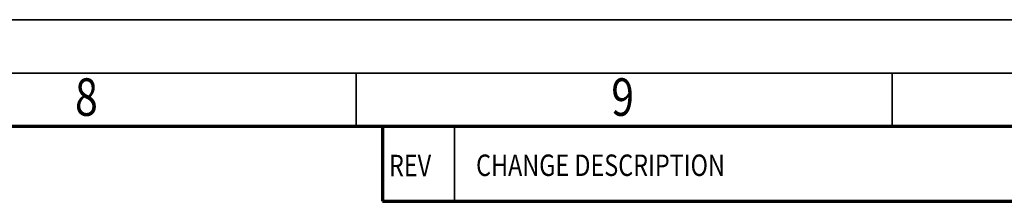
# Model space of a CAD drawing. Units: millimetres. Extents: x 0 to 29700, y 0 to 21000.
# Drawn here: x 18282 to 22872, y 20152 to 21000 of the extents above; entities that cross this region are included whole.
import ezdxf
from ezdxf.enums import TextEntityAlignment as Align

# ---------------------------------------------------------------- set-up
doc = ezdxf.new("R2010")
doc.units = ezdxf.units.MM
doc.header["$MEASUREMENT"] = 0
doc.layers.add('(9) Sheet', color=7, linetype='Continuous', lineweight=35)
doc.styles.add('Arial', font='ARIAL.TTF')

# ---------------------------------------------------------------- blocks, each defined once
blk = doc.blocks.new('GROUP_0_8c3252bc-c93e-4ba1-90cd-79e05071787d')
at = {"layer": '(9) Sheet', "color": 7, "lineweight": 35, "ltscale": 150}
for p, q in [((250, 21000), (29700, 21000)), ((29450, 20750), (750, 20750)), ((19850, 20503.8), (19850, 20751.3)), ((22350, 20503.8), (22350, 20751.3)), ((19974, 20502.5), (29200, 20502.5)), ((19974, 20502.5), (29200, 20502.5)), ((19974, 20502.5), (29200, 20502.5)), ((20309.5, 20152.5), (20309.5, 20502.5))]:
    blk.add_line(p, q, dxfattribs=at)
at = {"layer": '(9) Sheet', "color": 7, "lineweight": 70, "ltscale": 150}
blk.add_line((1000, 20502.5), (29200, 20502.5), dxfattribs=at)
at = {"layer": '(9) Sheet', "color": 7, "linetype": 'Continuous', "lineweight": 35, "ltscale": 150}
blk.add_line((19974, 20502.5), (20025, 20502.5), dxfattribs=at)
blk.add_line((19974, 20502.5), (20025, 20502.5), dxfattribs=at)
at = {"layer": '(9) Sheet', "color": 7, "linetype": 'Continuous', "lineweight": 70, "ltscale": 150}
for p, q in [((19974, 20502.5), (19974, 20152.5)), ((19974, 20152.5), (29200, 20152.5))]:
    blk.add_line(p, q, dxfattribs=at)
at = {"layer": '(9) Sheet', "color": 7, "lineweight": 35, "style": 'Arial', "width": 0.8}
for s, p in [('8', (18539.9, 20496.7)), ('9', (21039.9, 20496.7))]:
    blk.add_text(s, height=175, dxfattribs=at).set_placement(p, align=Align.BOTTOM_LEFT)
blk.add_text('REV', height=100, rotation=360, dxfattribs=at).set_placement((20003.5, 20369.6), align=Align.TOP_LEFT)
blk.add_text('CHANGE DESCRIPTION', height=100, rotation=360, dxfattribs=at).set_placement((20409.5, 20239.6), align=Align.BOTTOM_LEFT)

msp = doc.modelspace()

# ---------------------------------------------------------------- block references
at = {"color": 7, "linetype": 'ByBlock'}
msp.add_blockref('GROUP_0_8c3252bc-c93e-4ba1-90cd-79e05071787d', (0, 0), dxfattribs=at)

doc.saveas('drawing.dxf')
